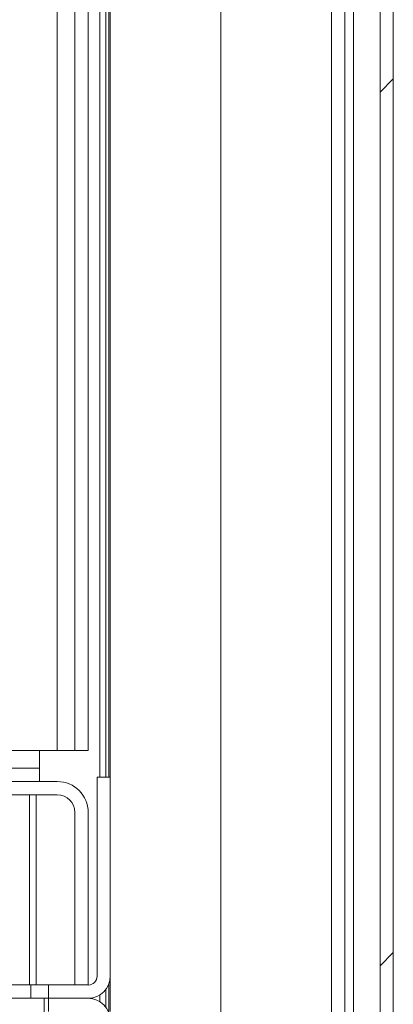
# Paper-space layout 'Sheet2' of a CAD drawing. Units: millimetres. Extents: x 0 to 420, y 0 to 297.
# Drawn here: x 203 to 205, y 263 to 268 of the extents above; entities that cross this region are included whole.
import ezdxf

# ---------------------------------------------------------------- set-up
doc = ezdxf.new("R2010")
doc.units = ezdxf.units.MM

psp = doc.layouts.new('Sheet2')

# ---------------------------------------------------------------- hatches: boundary and pattern name
at = {"linetype": 'Continuous', "lineweight": 18}
h = psp.add_hatch(dxfattribs=at)
h.set_pattern_fill('ANSI31', angle=3e-322, style=0)
edge = h.paths.add_edge_path(flags=0)
edge.add_line((202.7433, 258.9482), (202.7433, 260.6527))
edge.add_line((202.7433, 260.6527), (202.6751, 260.6527))
edge.add_line((202.6751, 260.6527), (202.6751, 258.9482))
edge.add_arc((202.7887, 258.9482), 0.1136, 180, 270)
edge.add_line((202.7887, 258.8345), (204.4706, 258.8345))
edge.add_arc((204.4706, 258.9482), 0.1136, 270, 360)
edge.add_line((204.5842, 258.9482), (204.5842, 270.7666))
edge.add_arc((204.4706, 270.7666), 0.1136, 0, 110)
edge.add_line((204.4317, 270.8734), (204.2207, 270.7966))
edge.add_line((204.2207, 270.7966), (204.244, 270.7325))
edge.add_line((204.244, 270.7325), (204.455, 270.8093))
edge.add_arc((204.4706, 270.7666), 0.0455, 0, 110, ccw=False)
edge.add_line((204.516, 270.7666), (204.516, 258.9482))
edge.add_arc((204.4706, 258.9482), 0.0455, 270, 360, ccw=False)
edge.add_line((204.4706, 258.9027), (202.7887, 258.9027))
edge.add_arc((202.7887, 258.9482), 0.0455, 180, 270, ccw=False)
h = psp.add_hatch(dxfattribs=at)
h.set_pattern_fill('ANSI32', angle=90, style=0)
edge = h.paths.add_edge_path(flags=0)
edge.add_line((203.1296, 262.8345), (203.1296, 263.8572))
edge.add_line((203.1296, 263.8572), (203.0615, 263.8572))
edge.add_line((203.0615, 263.8572), (203.0615, 262.8345))
edge.add_arc((203.016, 262.8345), 0.0455, 270, 360, ccw=False)
edge.add_line((203.016, 262.7891), (202.8115, 262.7891))
edge.add_line((202.8115, 262.7891), (202.8115, 262.7209))
edge.add_line((202.8115, 262.7209), (203.016, 262.7209))
edge.add_arc((203.016, 262.8345), 0.1136, 270, 360)
h = psp.add_hatch(dxfattribs=at)
h.set_pattern_fill('ANSI31', angle=90, style=0)
h.paths.add_polyline_path([(202.7887, 262.7209), (200.0615, 262.7209), (200.0615, 262.5845), (202.7887, 262.5845)], flags=0)
h = psp.add_hatch(dxfattribs=at)
h.set_pattern_fill('ANSI32', angle=3e-322, style=0)
edge = h.paths.add_edge_path(flags=0)
edge.add_line((203.0615, 262.6072), (203.0615, 260.9936))
edge.add_line((203.0615, 260.9936), (203.1296, 260.9936))
edge.add_line((203.1296, 260.9936), (203.1296, 262.6072))
edge.add_arc((203.016, 262.6072), 0.1136, 0, 90)
edge.add_line((203.016, 262.7209), (202.8115, 262.7209))
edge.add_line((202.8115, 262.7209), (202.8115, 262.6527))
edge.add_line((202.8115, 262.6527), (203.016, 262.6527))
edge.add_arc((203.016, 262.6072), 0.0455, 0, 90, ccw=False)

# ---------------------------------------------------------------- linework, layer by layer
at = {"color": 174, "linetype": 'Continuous', "lineweight": 18}
for p, q in [((203.0751, 281.3072), (203.0751, 263.8572)), ((204.3796, 270.7819), (204.3796, 258.9027)), ((202.766, 263.9936), (202.2569, 263.9936)), ((202.7148, 263.7663), (202.7148, 262.7891)), ((202.748, 263.7663), (202.748, 262.7891)), ((203.0751, 262.7375), (203.0751, 262.7043))]:
    psp.add_line(p, q, dxfattribs=at)
at = {"color": 7, "linetype": 'Continuous', "lineweight": 18}
for p, q in [((204.3342, 270.7653), (204.3342, 258.9027)), ((204.516, 258.9482), (204.516, 270.7666)), ((204.5842, 258.9482), (204.5842, 270.7666)), ((203.1069, 263.8572), (203.1069, 270.3345)), ((203.1223, 270.3345), (203.1223, 263.8572)), ((203.1296, 270.3345), (203.1296, 263.8572)), ((203.6978, 270.3345), (203.6978, 258.9027)), ((203.6978, 270.3345), (203.6978, 258.9027)), ((204.266, 270.3345), (204.266, 258.9027)), ((202.8569, 263.9936), (202.8569, 270.2663)), ((202.9478, 263.9936), (202.9478, 270.2663)), ((203.016, 263.9936), (203.016, 270.2663)), ((202.766, 263.9027), (202.766, 263.9936)), ((202.766, 263.9936), (202.8569, 263.9936)), ((202.8569, 263.9936), (202.9478, 263.9936)), ((203.016, 263.9936), (202.9478, 263.9936)), ((202.766, 263.9027), (202.2317, 263.9027)), ((202.766, 263.9027), (202.766, 263.8345)), ((201.9251, 263.8345), (202.8569, 263.8345)), ((203.1296, 263.8572), (203.0615, 263.8572)), ((203.0615, 262.8345), (203.0615, 263.8572)), ((203.1296, 262.8345), (203.1296, 263.8572)), ((202.8569, 263.7663), (201.9251, 263.7663)), ((202.9478, 262.7891), (202.9478, 263.6754)), ((203.016, 262.7891), (203.016, 263.6754)), ((203.1296, 262.8345), (203.1296, 262.6527)), ((202.7206, 262.7891), (201.7887, 262.7891)), ((202.7206, 262.7209), (202.7206, 262.7891)), ((202.8115, 262.7891), (202.7206, 262.7891)), ((202.8115, 262.7891), (202.8115, 262.7209)), ((203.016, 262.7891), (202.8115, 262.7891)), ((203.1069, 262.6754), (203.1069, 262.7664)), ((203.1223, 262.7944), (203.1223, 262.6527)), ((202.7887, 262.7209), (200.0615, 262.7209)), ((202.7887, 262.5845), (202.7887, 262.7209)), ((202.7887, 262.7209), (202.8115, 262.7209)), ((203.016, 262.7209), (202.8115, 262.7209)), ((202.8115, 262.7209), (202.8115, 262.6527))]:
    psp.add_line(p, q, dxfattribs=at)
for centre, radius, start, end in [((202.8569, 263.6754), 0.1591, 0, 90), ((202.8569, 263.6754), 0.0909, 0, 90), ((203.016, 262.8345), 0.1136, 270, 0), ((203.016, 262.8345), 0.0455, 270, 0), ((203.016, 262.6072), 0.1136, 0, 90)]:
    psp.add_arc(centre, radius, start, end, dxfattribs=at)

doc.saveas('drawing.dxf')
